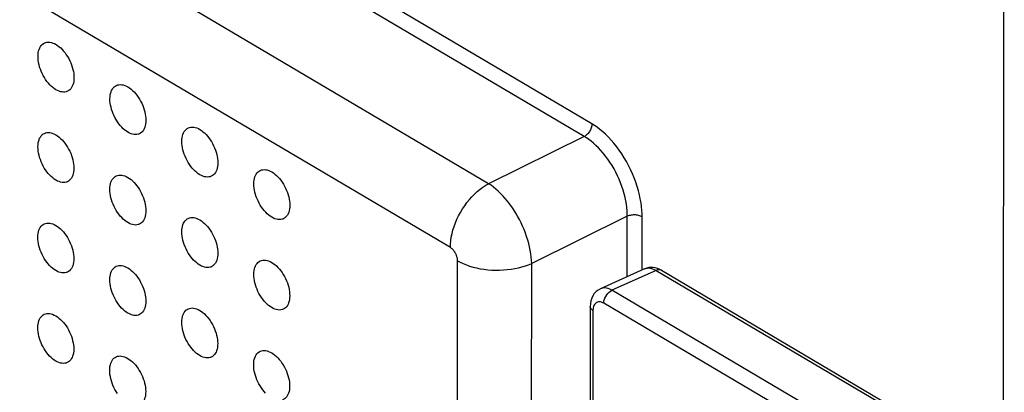
# Model space of a CAD drawing. Units: millimetres. Extents: x -3 to 67, y -65 to 65.
# Drawn here: x 30 to 48, y -2 to 5 of the extents above; entities that cross this region are included whole.
import ezdxf

# ---------------------------------------------------------------- set-up
doc = ezdxf.new("R2010")
doc.units = ezdxf.units.MM
doc.header["$LTSCALE"] = 19.36
doc.layers.add('DRAFT', color=7, linetype='CONTINUOUS')
doc.layers.add('RACCORDO', color=7, linetype='CONTINUOUS')

msp = doc.modelspace()

# ---------------------------------------------------------------- linework, layer by layer
at = {"layer": 'DRAFT', "color": 7, "linetype": 'CONTINUOUS'}
for points in [[(30.221, 3.892), (30.222, 3.928), (30.226, 3.962), (30.233, 3.994), (30.241, 4.024), (30.253, 4.051), (30.266, 4.076), (30.282, 4.098), (30.3, 4.117), (30.321, 4.133)], [(30.321, 4.133), (30.341, 4.144), (30.365, 4.153), (30.389, 4.158), (30.415, 4.16), (30.443, 4.158), (30.471, 4.152), (30.499, 4.143), (30.528, 4.131), (30.558, 4.115), (30.587, 4.097), (30.616, 4.074), (30.645, 4.05), (30.673, 4.022), (30.7, 3.992), (30.726, 3.96), (30.75, 3.925), (30.774, 3.889), (30.795, 3.851), (30.815, 3.813), (30.833, 3.773), (30.849, 3.733), (30.862, 3.692), (30.873, 3.651), (30.882, 3.611), (30.888, 3.572), (30.892, 3.533), (30.894, 3.495)], [(30.757, 3.236), (30.75, 3.234), (30.725, 3.228), (30.699, 3.227), (30.672, 3.229), (30.644, 3.234), (30.615, 3.243), (30.586, 3.255), (30.557, 3.271), (30.528, 3.29), (30.498, 3.312), (30.47, 3.337), (30.442, 3.364), (30.415, 3.394), (30.389, 3.427), (30.364, 3.461), (30.341, 3.497), (30.319, 3.535), (30.3, 3.574), (30.282, 3.614), (30.266, 3.654), (30.252, 3.694), (30.241, 3.735), (30.232, 3.776), (30.226, 3.815), (30.222, 3.854), (30.221, 3.892)], [(30.894, 3.495), (30.892, 3.458), (30.888, 3.424), (30.882, 3.392), (30.873, 3.362), (30.862, 3.335), (30.848, 3.31), (30.833, 3.289), (30.815, 3.27), (30.795, 3.254), (30.773, 3.242), (30.757, 3.236)], [(31.566, 3.098), (31.568, 3.135), (31.571, 3.169), (31.578, 3.201), (31.587, 3.23), (31.598, 3.258), (31.611, 3.283), (31.627, 3.304), (31.645, 3.323), (31.666, 3.339)], [(31.666, 3.339), (31.687, 3.351), (31.71, 3.359), (31.735, 3.365), (31.761, 3.366), (31.788, 3.364), (31.816, 3.359), (31.844, 3.35), (31.874, 3.338), (31.903, 3.322), (31.932, 3.303), (31.961, 3.281), (31.99, 3.256), (32.018, 3.229), (32.045, 3.198), (32.071, 3.166), (32.096, 3.132), (32.119, 3.095), (32.14, 3.058), (32.16, 3.019), (32.178, 2.979), (32.194, 2.939), (32.207, 2.898), (32.219, 2.858), (32.227, 2.817), (32.234, 2.778), (32.237, 2.739), (32.239, 2.701)], [(32.102, 2.442), (32.095, 2.44), (32.07, 2.435), (32.044, 2.433), (32.017, 2.435), (31.989, 2.44), (31.961, 2.449), (31.931, 2.462), (31.902, 2.477), (31.873, 2.496), (31.844, 2.518), (31.815, 2.543), (31.787, 2.571), (31.76, 2.601), (31.734, 2.633), (31.709, 2.668), (31.686, 2.704), (31.664, 2.741), (31.645, 2.78), (31.627, 2.82), (31.611, 2.86), (31.598, 2.901), (31.586, 2.942), (31.578, 2.982), (31.571, 3.021), (31.567, 3.06), (31.566, 3.098)], [(32.239, 2.701), (32.237, 2.665), (32.234, 2.631), (32.227, 2.599), (32.218, 2.569), (32.207, 2.541), (32.194, 2.517), (32.178, 2.495), (32.16, 2.476), (32.14, 2.461), (32.118, 2.449), (32.102, 2.442)], [(30.22, 2.203), (30.221, 2.239), (30.225, 2.273), (30.231, 2.305), (30.24, 2.335), (30.251, 2.363), (30.265, 2.387), (30.281, 2.409), (30.299, 2.428), (30.319, 2.444)], [(30.319, 2.444), (30.34, 2.455), (30.363, 2.464), (30.388, 2.469), (30.414, 2.471), (30.441, 2.469), (30.469, 2.463), (30.498, 2.455), (30.527, 2.442), (30.556, 2.427), (30.586, 2.408), (30.615, 2.386), (30.643, 2.361), (30.671, 2.333), (30.698, 2.303), (30.724, 2.271), (30.749, 2.236), (30.772, 2.2), (30.794, 2.163), (30.814, 2.124), (30.832, 2.084), (30.847, 2.044), (30.861, 2.003), (30.872, 1.962), (30.881, 1.922), (30.887, 1.883), (30.891, 1.844), (30.892, 1.806)], [(32.911, 2.305), (32.913, 2.341), (32.917, 2.375), (32.923, 2.407), (32.932, 2.437), (32.943, 2.464), (32.957, 2.489), (32.972, 2.511), (32.99, 2.53), (33.011, 2.546)], [(33.011, 2.546), (33.032, 2.557), (33.055, 2.566), (33.08, 2.571), (33.106, 2.573), (33.133, 2.571), (33.161, 2.565), (33.19, 2.556), (33.219, 2.544), (33.248, 2.528), (33.277, 2.509), (33.306, 2.487), (33.335, 2.463), (33.363, 2.435), (33.39, 2.405), (33.416, 2.373), (33.441, 2.338), (33.464, 2.302), (33.486, 2.264), (33.505, 2.226), (33.523, 2.186), (33.539, 2.145), (33.553, 2.105), (33.564, 2.064), (33.573, 2.024), (33.579, 1.984), (33.583, 1.946), (33.584, 1.908)], [(33.447, 1.649), (33.44, 1.647), (33.415, 1.641), (33.39, 1.64), (33.362, 1.642), (33.334, 1.647), (33.306, 1.656), (33.277, 1.668), (33.247, 1.684), (33.218, 1.703), (33.189, 1.725), (33.16, 1.75), (33.132, 1.777), (33.105, 1.807), (33.079, 1.84), (33.055, 1.874), (33.031, 1.91), (33.01, 1.948), (32.99, 1.987), (32.972, 2.027), (32.956, 2.067), (32.943, 2.107), (32.932, 2.148), (32.923, 2.188), (32.916, 2.228), (32.913, 2.266), (32.911, 2.305)], [(30.755, 1.547), (30.748, 1.545), (30.724, 1.539), (30.698, 1.538), (30.671, 1.54), (30.643, 1.545), (30.614, 1.554), (30.585, 1.566), (30.556, 1.582), (30.526, 1.601), (30.497, 1.623), (30.469, 1.648), (30.441, 1.675), (30.413, 1.706), (30.388, 1.738), (30.363, 1.772), (30.339, 1.809), (30.318, 1.846), (30.298, 1.885), (30.28, 1.925), (30.265, 1.965), (30.251, 2.006), (30.24, 2.046), (30.231, 2.087), (30.225, 2.126), (30.221, 2.165), (30.22, 2.203)], [(33.584, 1.908), (33.583, 1.871), (33.579, 1.837), (33.572, 1.805), (33.564, 1.775), (33.552, 1.748), (33.539, 1.723), (33.523, 1.702), (33.505, 1.683), (33.485, 1.667), (33.464, 1.655), (33.447, 1.649)], [(30.892, 1.806), (30.891, 1.769), (30.887, 1.735), (30.881, 1.703), (30.872, 1.674), (30.861, 1.646), (30.847, 1.621), (30.831, 1.6), (30.813, 1.581), (30.794, 1.565), (30.772, 1.553), (30.755, 1.547)], [(31.664, 1.65), (31.685, 1.662), (31.709, 1.67), (31.733, 1.676), (31.759, 1.677), (31.786, 1.675), (31.814, 1.67), (31.843, 1.661), (31.872, 1.649), (31.901, 1.633), (31.931, 1.614), (31.96, 1.592), (31.988, 1.567), (32.016, 1.54), (32.044, 1.51), (32.07, 1.477), (32.094, 1.443), (32.118, 1.407), (32.139, 1.369), (32.159, 1.33), (32.177, 1.29), (32.193, 1.25), (32.206, 1.21), (32.217, 1.169), (32.226, 1.128), (32.232, 1.089), (32.236, 1.05), (32.237, 1.012)], [(34.257, 1.511), (34.258, 1.547), (34.262, 1.582), (34.268, 1.614), (34.277, 1.643), (34.288, 1.671), (34.302, 1.696), (34.318, 1.717), (34.335, 1.736), (34.356, 1.752)], [(34.356, 1.752), (34.377, 1.764), (34.4, 1.772), (34.425, 1.777), (34.451, 1.779), (34.478, 1.777), (34.506, 1.772), (34.535, 1.763), (34.564, 1.75), (34.593, 1.735), (34.622, 1.716), (34.652, 1.694), (34.68, 1.669), (34.708, 1.642), (34.735, 1.611), (34.761, 1.579), (34.786, 1.545), (34.809, 1.508), (34.831, 1.471), (34.851, 1.432), (34.869, 1.392), (34.884, 1.352), (34.898, 1.311), (34.909, 1.271), (34.918, 1.23), (34.924, 1.191), (34.928, 1.152), (34.929, 1.114)], [(31.565, 1.409), (31.566, 1.446), (31.57, 1.48), (31.576, 1.512), (31.585, 1.542), (31.597, 1.569), (31.61, 1.594), (31.626, 1.615), (31.644, 1.634), (31.664, 1.65)], [(34.792, 0.855), (34.785, 0.853), (34.761, 0.848), (34.735, 0.846), (34.707, 0.848), (34.68, 0.853), (34.651, 0.862), (34.622, 0.875), (34.592, 0.89), (34.563, 0.909), (34.534, 0.931), (34.505, 0.956), (34.478, 0.984), (34.45, 1.014), (34.424, 1.046), (34.4, 1.08), (34.376, 1.117), (34.355, 1.154), (34.335, 1.193), (34.317, 1.233), (34.301, 1.273), (34.288, 1.314), (34.277, 1.355), (34.268, 1.395), (34.262, 1.434), (34.258, 1.473), (34.257, 1.511)], [(32.101, 0.753), (32.094, 0.751), (32.069, 0.746), (32.043, 0.744), (32.016, 0.746), (31.988, 0.752), (31.959, 0.761), (31.93, 0.773), (31.901, 0.789), (31.872, 0.807), (31.842, 0.83), (31.814, 0.854), (31.786, 0.882), (31.759, 0.912), (31.733, 0.944), (31.708, 0.979), (31.685, 1.015), (31.663, 1.053), (31.643, 1.091), (31.625, 1.131), (31.61, 1.171), (31.596, 1.212), (31.585, 1.253), (31.576, 1.293), (31.57, 1.332), (31.566, 1.371), (31.565, 1.409)], [(34.929, 1.114), (34.928, 1.078), (34.924, 1.044), (34.918, 1.012), (34.909, 0.982), (34.897, 0.954), (34.884, 0.93), (34.868, 0.908), (34.85, 0.889), (34.83, 0.874), (34.809, 0.862), (34.792, 0.855)], [(32.237, 1.012), (32.236, 0.976), (32.232, 0.942), (32.226, 0.91), (32.217, 0.88), (32.206, 0.853), (32.192, 0.828), (32.176, 0.806), (32.158, 0.787), (32.139, 0.772), (32.117, 0.76), (32.101, 0.753)], [(30.218, 0.514), (30.22, 0.55), (30.224, 0.584), (30.23, 0.616), (30.239, 0.646), (30.25, 0.674), (30.264, 0.698), (30.279, 0.72), (30.297, 0.739), (30.318, 0.755)], [(30.318, 0.755), (30.339, 0.766), (30.362, 0.775), (30.387, 0.78), (30.413, 0.782), (30.44, 0.78), (30.468, 0.775), (30.496, 0.766), (30.526, 0.753), (30.555, 0.738), (30.584, 0.719), (30.613, 0.697), (30.642, 0.672), (30.67, 0.644), (30.697, 0.614), (30.723, 0.582), (30.748, 0.548), (30.771, 0.511), (30.793, 0.474), (30.812, 0.435), (30.83, 0.395), (30.846, 0.355), (30.859, 0.314), (30.871, 0.273), (30.88, 0.233), (30.886, 0.194), (30.89, 0.155), (30.891, 0.117)], [(32.91, 0.616), (32.911, 0.652), (32.915, 0.686), (32.922, 0.718), (32.93, 0.748), (32.942, 0.776), (32.955, 0.8), (32.971, 0.822), (32.989, 0.841), (33.01, 0.857)], [(33.01, 0.857), (33.03, 0.868), (33.054, 0.877), (33.078, 0.882), (33.104, 0.884), (33.132, 0.882), (33.16, 0.876), (33.188, 0.868), (33.217, 0.855), (33.247, 0.839), (33.276, 0.821), (33.305, 0.799), (33.334, 0.774), (33.362, 0.746), (33.389, 0.716), (33.415, 0.684), (33.439, 0.649), (33.463, 0.613), (33.484, 0.576), (33.504, 0.537), (33.522, 0.497), (33.538, 0.457), (33.551, 0.416), (33.562, 0.375), (33.571, 0.335), (33.577, 0.296), (33.581, 0.257), (33.583, 0.219)], [(33.446, -0.04), (33.439, -0.042), (33.414, -0.048), (33.388, -0.049), (33.361, -0.047), (33.333, -0.042), (33.304, -0.033), (33.275, -0.021), (33.246, -0.005), (33.217, 0.014), (33.188, 0.036), (33.159, 0.061), (33.131, 0.088), (33.104, 0.119), (33.078, 0.151), (33.053, 0.185), (33.03, 0.221), (33.008, 0.259), (32.989, 0.298), (32.971, 0.338), (32.955, 0.378), (32.941, 0.419), (32.93, 0.459), (32.921, 0.5), (32.915, 0.539), (32.911, 0.578), (32.91, 0.616)], [(30.754, -0.142), (30.747, -0.144), (30.722, -0.149), (30.696, -0.151), (30.669, -0.149), (30.641, -0.144), (30.613, -0.135), (30.583, -0.122), (30.554, -0.107), (30.525, -0.088), (30.496, -0.066), (30.467, -0.041), (30.439, -0.014), (30.412, 0.017), (30.386, 0.049), (30.362, 0.083), (30.338, 0.12), (30.317, 0.157), (30.297, 0.196), (30.279, 0.236), (30.263, 0.276), (30.25, 0.317), (30.238, 0.358), (30.23, 0.398), (30.223, 0.437), (30.22, 0.476), (30.218, 0.514)], [(33.583, 0.219), (33.581, 0.182), (33.577, 0.148), (33.571, 0.116), (33.562, 0.087), (33.551, 0.059), (33.537, 0.034), (33.522, 0.013), (33.504, -0.006), (33.484, -0.022), (33.462, -0.034), (33.446, -0.04)], [(30.891, 0.117), (30.89, 0.081), (30.886, 0.046), (30.879, 0.015), (30.87, -0.015), (30.859, -0.043), (30.846, -0.067), (30.83, -0.089), (30.812, -0.108), (30.792, -0.123), (30.771, -0.135), (30.754, -0.142)], [(34.255, -0.178), (34.257, -0.141), (34.26, -0.107), (34.267, -0.075), (34.276, -0.046), (34.287, -0.018), (34.3, 0.007), (34.316, 0.028), (34.334, 0.047), (34.355, 0.063)], [(34.355, 0.063), (34.376, 0.075), (34.399, 0.083), (34.424, 0.089), (34.45, 0.09), (34.477, 0.088), (34.505, 0.083), (34.533, 0.074), (34.563, 0.062), (34.592, 0.046), (34.621, 0.027), (34.65, 0.005), (34.679, -0.02), (34.707, -0.047), (34.734, -0.078), (34.76, -0.11), (34.785, -0.144), (34.808, -0.18), (34.83, -0.218), (34.849, -0.257), (34.867, -0.297), (34.883, -0.337), (34.896, -0.378), (34.908, -0.418), (34.916, -0.459), (34.923, -0.498), (34.926, -0.537), (34.928, -0.575)], [(31.563, -0.28), (31.565, -0.243), (31.569, -0.209), (31.575, -0.177), (31.584, -0.147), (31.595, -0.12), (31.609, -0.095), (31.624, -0.074), (31.642, -0.055), (31.663, -0.039)], [(31.663, -0.039), (31.684, -0.027), (31.707, -0.018), (31.732, -0.013), (31.758, -0.012), (31.785, -0.014), (31.813, -0.019), (31.842, -0.028), (31.871, -0.04), (31.9, -0.056), (31.929, -0.075), (31.959, -0.097), (31.987, -0.122), (32.015, -0.149), (32.042, -0.179), (32.068, -0.212), (32.093, -0.246), (32.116, -0.282), (32.138, -0.32), (32.158, -0.359), (32.175, -0.399), (32.191, -0.439), (32.205, -0.479), (32.216, -0.52), (32.225, -0.56), (32.231, -0.6), (32.235, -0.638), (32.236, -0.676)], [(34.791, -0.834), (34.784, -0.836), (34.759, -0.841), (34.733, -0.843), (34.706, -0.841), (34.678, -0.835), (34.65, -0.827), (34.62, -0.814), (34.591, -0.798), (34.562, -0.78), (34.533, -0.758), (34.504, -0.733), (34.476, -0.705), (34.449, -0.675), (34.423, -0.643), (34.398, -0.608), (34.375, -0.572), (34.353, -0.535), (34.334, -0.496), (34.316, -0.456), (34.3, -0.416), (34.287, -0.375), (34.275, -0.334), (34.267, -0.294), (34.26, -0.255), (34.257, -0.216), (34.255, -0.178)], [(32.099, -0.936), (32.092, -0.938), (32.068, -0.943), (32.042, -0.945), (32.014, -0.943), (31.986, -0.937), (31.958, -0.928), (31.929, -0.916), (31.899, -0.9), (31.87, -0.881), (31.841, -0.859), (31.812, -0.835), (31.785, -0.807), (31.757, -0.777), (31.731, -0.745), (31.707, -0.71), (31.683, -0.674), (31.662, -0.636), (31.642, -0.598), (31.624, -0.558), (31.608, -0.517), (31.595, -0.477), (31.584, -0.436), (31.575, -0.396), (31.569, -0.356), (31.565, -0.318), (31.563, -0.28)], [(32.236, -0.676), (32.235, -0.713), (32.231, -0.747), (32.225, -0.779), (32.216, -0.809), (32.204, -0.836), (32.191, -0.861), (32.175, -0.883), (32.157, -0.901), (32.137, -0.917), (32.116, -0.929), (32.099, -0.936)], [(34.928, -0.575), (34.926, -0.611), (34.923, -0.645), (34.916, -0.677), (34.907, -0.707), (34.896, -0.735), (34.883, -0.759), (34.867, -0.781), (34.849, -0.8), (34.829, -0.815), (34.807, -0.827), (34.791, -0.834)], [(30.317, -0.934), (30.337, -0.923), (30.361, -0.914), (30.385, -0.909), (30.411, -0.907), (30.439, -0.909), (30.467, -0.914), (30.495, -0.923), (30.524, -0.936), (30.554, -0.951), (30.583, -0.97), (30.612, -0.992), (30.641, -1.017), (30.669, -1.045), (30.696, -1.075), (30.722, -1.107), (30.746, -1.141), (30.77, -1.178), (30.791, -1.215), (30.811, -1.254), (30.829, -1.294), (30.845, -1.334), (30.858, -1.375), (30.869, -1.416), (30.878, -1.456), (30.884, -1.495), (30.888, -1.534), (30.89, -1.572)], [(32.909, -1.073), (32.91, -1.037), (32.914, -1.003), (32.92, -0.971), (32.929, -0.941), (32.94, -0.913), (32.954, -0.889), (32.97, -0.867), (32.988, -0.848), (33.008, -0.832)], [(33.008, -0.832), (33.029, -0.821), (33.052, -0.812), (33.077, -0.807), (33.103, -0.805), (33.13, -0.807), (33.158, -0.812), (33.187, -0.821), (33.216, -0.834), (33.245, -0.849), (33.275, -0.868), (33.304, -0.89), (33.332, -0.915), (33.36, -0.943), (33.387, -0.973), (33.413, -1.005), (33.438, -1.039), (33.461, -1.076), (33.483, -1.113), (33.503, -1.152), (33.521, -1.192), (33.536, -1.232), (33.55, -1.273), (33.561, -1.314), (33.57, -1.354), (33.576, -1.393), (33.58, -1.432), (33.581, -1.47)], [(30.217, -1.175), (30.218, -1.139), (30.222, -1.104), (30.229, -1.073), (30.237, -1.043), (30.249, -1.015), (30.262, -0.991), (30.278, -0.969), (30.296, -0.95), (30.317, -0.934)], [(33.444, -1.729), (33.437, -1.731), (33.413, -1.736), (33.387, -1.738), (33.36, -1.736), (33.332, -1.731), (33.303, -1.722), (33.274, -1.709), (33.245, -1.694), (33.215, -1.675), (33.186, -1.653), (33.158, -1.628), (33.13, -1.601), (33.102, -1.57), (33.077, -1.538), (33.052, -1.504), (33.028, -1.467), (33.007, -1.43), (32.987, -1.391), (32.969, -1.351), (32.954, -1.311), (32.94, -1.27), (32.929, -1.23), (32.92, -1.189), (32.914, -1.15), (32.91, -1.111), (32.909, -1.073)], [(30.753, -1.831), (30.746, -1.833), (30.721, -1.838), (30.695, -1.84), (30.668, -1.838), (30.64, -1.833), (30.611, -1.824), (30.582, -1.811), (30.553, -1.796), (30.524, -1.777), (30.494, -1.755), (30.466, -1.73), (30.438, -1.702), (30.411, -1.672), (30.385, -1.64), (30.36, -1.606), (30.337, -1.569), (30.315, -1.532), (30.295, -1.493), (30.278, -1.453), (30.262, -1.413), (30.248, -1.372), (30.237, -1.331), (30.228, -1.291), (30.222, -1.252), (30.218, -1.213), (30.217, -1.175)], [(33.581, -1.47), (33.58, -1.506), (33.576, -1.541), (33.57, -1.573), (33.561, -1.602), (33.55, -1.63), (33.536, -1.655), (33.52, -1.676), (33.502, -1.695), (33.483, -1.71), (33.461, -1.723), (33.444, -1.729)], [(30.89, -1.572), (30.888, -1.608), (30.884, -1.642), (30.878, -1.674), (30.869, -1.704), (30.858, -1.732), (30.844, -1.756), (30.829, -1.778), (30.811, -1.797), (30.791, -1.812), (30.769, -1.824), (30.753, -1.831)], [(34.254, -1.867), (34.255, -1.83), (34.259, -1.796), (34.265, -1.764), (34.274, -1.734), (34.286, -1.707), (34.299, -1.682), (34.315, -1.661), (34.333, -1.642), (34.354, -1.626)], [(34.354, -1.626), (34.374, -1.614), (34.398, -1.606), (34.422, -1.6), (34.448, -1.599), (34.476, -1.601), (34.503, -1.606), (34.532, -1.615), (34.561, -1.627), (34.59, -1.643), (34.62, -1.662), (34.649, -1.684), (34.678, -1.709), (34.705, -1.736), (34.733, -1.766), (34.759, -1.799), (34.783, -1.833), (34.807, -1.869), (34.828, -1.907), (34.848, -1.946), (34.866, -1.986), (34.882, -2.026), (34.895, -2.066), (34.906, -2.107), (34.915, -2.148), (34.921, -2.187), (34.925, -2.225), (34.926, -2.264)], [(31.562, -1.969), (31.564, -1.932), (31.567, -1.898), (31.574, -1.866), (31.583, -1.836), (31.594, -1.809), (31.607, -1.784), (31.623, -1.762), (31.641, -1.744), (31.662, -1.728)], [(31.662, -1.728), (31.682, -1.716), (31.706, -1.707), (31.731, -1.702), (31.757, -1.701), (31.784, -1.702), (31.812, -1.708), (31.84, -1.717), (31.87, -1.729), (31.899, -1.745), (31.928, -1.764), (31.957, -1.786), (31.986, -1.811), (32.014, -1.838), (32.041, -1.868), (32.067, -1.901), (32.092, -1.935), (32.115, -1.971), (32.136, -2.009), (32.156, -2.047), (32.174, -2.087), (32.19, -2.128), (32.203, -2.168), (32.215, -2.209), (32.223, -2.249), (32.23, -2.289), (32.233, -2.327), (32.235, -2.365)], [(31.705, -2.399), (31.682, -2.363), (31.66, -2.325), (31.641, -2.287), (31.623, -2.247), (31.607, -2.206), (31.594, -2.166), (31.582, -2.125), (31.574, -2.085), (31.567, -2.045), (31.563, -2.007), (31.562, -1.969)], [(34.475, -2.394), (34.448, -2.364), (34.422, -2.332), (34.397, -2.297), (34.374, -2.261), (34.352, -2.223), (34.332, -2.185), (34.314, -2.145), (34.299, -2.104), (34.285, -2.064), (34.274, -2.023), (34.265, -1.983), (34.259, -1.944), (34.255, -1.905), (34.254, -1.867)], [(32.235, -2.365), (32.233, -2.402), (32.229, -2.436), (32.223, -2.468), (32.214, -2.498), (32.203, -2.525), (32.19, -2.55), (32.174, -2.572), (32.156, -2.59), (32.136, -2.606), (32.114, -2.618), (32.098, -2.624)], [(34.926, -2.264), (34.925, -2.3), (34.921, -2.334), (34.915, -2.366), (34.906, -2.396), (34.895, -2.423), (34.881, -2.448), (34.865, -2.47), (34.847, -2.489), (34.828, -2.504), (34.806, -2.516), (34.79, -2.523)]]:
    msp.add_lwpolyline(points, dxfattribs=at)
at = {"layer": 'RACCORDO', "color": 7, "linetype": 'CONTINUOUS'}
for p, q in [((48.289, 27.522), (48.24, -34.101)), ((41.564, -0.073), (40.737, -0.445)), ((41.876, -0.101), (48.264, -3.869)), ((40.546, -0.779), (40.536, -13.862))]:
    msp.add_line(p, q, dxfattribs=at)
at = {"layer": 'RACCORDO', "color": 253, "linetype": 'CONTINUOUS'}
for p, q in [((40.577, 2.634), (13.614, 18.539)), ((40.434, 2.396), (13.471, 18.301)), ((38.646, 1.516), (11.793, 17.357)), ((37.931, 0.325), (11.078, 16.166)), ((40.434, 2.396), (38.646, 1.516)), ((41.24, 0.907), (39.452, 0.028)), ((41.239, -0.219), (41.24, 0.907)), ((41.516, -0.095), (41.517, 0.897)), ((38.052, -16.748), (38.065, 0.077)), ((39.438, -16.797), (39.452, 0.028)), ((41.778, -0.103), (40.951, -0.475)), ((41.564, -0.073), (41.581, -0.067)), ((41.778, -0.103), (48.171, -3.874)), ((47.369, -4.261), (40.951, -0.475)), ((47.219, -4.503), (40.8, -0.717)), ((40.598, -0.851), (40.588, -13.934))]:
    msp.add_line(p, q, dxfattribs=at)
for points in [[(40.577, 2.634), (40.576, 2.616), (40.574, 2.598), (40.57, 2.579), (40.565, 2.561), (40.558, 2.542), (40.55, 2.523), (40.541, 2.505), (40.53, 2.488), (40.518, 2.471), (40.506, 2.455), (40.493, 2.44), (40.479, 2.427), (40.464, 2.415), (40.449, 2.404), (40.434, 2.396)], [(41.517, 0.897), (41.516, 0.957), (41.513, 1.02), (41.506, 1.087), (41.496, 1.158), (41.483, 1.232), (41.467, 1.308), (41.448, 1.385), (41.424, 1.465), (41.398, 1.544), (41.369, 1.623), (41.336, 1.702), (41.301, 1.779), (41.264, 1.855), (41.224, 1.929), (41.182, 2.001), (41.137, 2.072), (41.089, 2.141), (41.041, 2.207), (40.99, 2.27), (40.938, 2.331), (40.885, 2.387), (40.832, 2.439), (40.779, 2.487), (40.726, 2.531), (40.675, 2.57), (40.626, 2.604), (40.577, 2.634)], [(41.24, 0.907), (41.239, 0.959), (41.236, 1.013), (41.231, 1.071), (41.223, 1.131), (41.212, 1.195), (41.198, 1.26), (41.182, 1.327), (41.162, 1.395), (41.14, 1.463), (41.115, 1.53), (41.087, 1.598), (41.057, 1.664), (41.025, 1.729), (40.991, 1.792), (40.954, 1.854), (40.916, 1.915), (40.876, 1.974), (40.834, 2.031), (40.79, 2.085), (40.745, 2.137), (40.7, 2.185), (40.654, 2.229), (40.608, 2.271), (40.563, 2.308), (40.519, 2.341), (40.476, 2.37), (40.434, 2.396)], [(37.931, 0.325), (37.933, 0.388), (37.939, 0.452), (37.949, 0.518), (37.963, 0.584), (37.98, 0.651), (38.002, 0.718), (38.026, 0.785), (38.055, 0.851), (38.086, 0.917), (38.121, 0.981), (38.158, 1.044), (38.199, 1.105), (38.242, 1.163), (38.287, 1.219), (38.334, 1.272), (38.383, 1.322), (38.434, 1.369), (38.486, 1.412), (38.538, 1.451), (38.592, 1.486), (38.646, 1.516)], [(39.452, 0.028), (39.449, 0.087), (39.444, 0.147), (39.435, 0.209), (39.425, 0.272), (39.412, 0.335), (39.396, 0.399), (39.378, 0.464), (39.357, 0.529), (39.334, 0.593), (39.309, 0.658), (39.282, 0.722), (39.253, 0.785), (39.222, 0.847), (39.188, 0.908), (39.153, 0.968), (39.117, 1.027), (39.079, 1.083), (39.04, 1.138), (38.999, 1.191), (38.957, 1.241), (38.914, 1.289), (38.871, 1.334), (38.827, 1.377), (38.782, 1.416), (38.737, 1.453), (38.691, 1.486), (38.646, 1.516)], [(41.517, 0.897), (41.503, 0.905), (41.487, 0.912), (41.47, 0.918), (41.451, 0.923), (41.432, 0.927), (41.413, 0.93), (41.392, 0.932), (41.372, 0.932), (41.351, 0.932), (41.331, 0.931), (41.311, 0.928), (41.292, 0.924), (41.274, 0.919), (41.256, 0.914), (41.24, 0.907)], [(38.065, 0.077), (38.065, 0.087), (38.065, 0.097), (38.063, 0.107), (38.062, 0.118), (38.06, 0.129), (38.057, 0.139), (38.055, 0.15), (38.051, 0.161), (38.048, 0.172), (38.043, 0.183), (38.039, 0.194), (38.034, 0.204), (38.029, 0.214), (38.023, 0.225), (38.018, 0.235), (38.011, 0.244), (38.005, 0.254), (37.998, 0.263), (37.991, 0.272), (37.984, 0.28), (37.977, 0.288), (37.97, 0.295), (37.962, 0.302), (37.954, 0.309), (37.947, 0.315), (37.939, 0.32), (37.931, 0.325)], [(38.065, 0.077), (38.117, 0.049), (38.171, 0.023), (38.23, -0.001), (38.291, -0.022), (38.355, -0.041), (38.421, -0.057), (38.49, -0.071), (38.56, -0.082), (38.631, -0.091), (38.704, -0.096), (38.777, -0.099), (38.85, -0.098), (38.923, -0.095), (38.995, -0.089), (39.066, -0.08), (39.136, -0.069), (39.204, -0.055), (39.27, -0.038), (39.334, -0.018), (39.394, 0.004), (39.452, 0.028)], [(41.581, -0.067), (41.611, -0.06), (41.642, -0.058), (41.675, -0.062), (41.708, -0.071), (41.743, -0.084), (41.778, -0.103)], [(41.871, -0.098), (41.851, -0.091), (41.828, -0.09), (41.803, -0.094), (41.778, -0.103)], [(40.951, -0.475), (40.916, -0.456), (40.881, -0.443), (40.848, -0.434), (40.815, -0.43), (40.784, -0.432), (40.754, -0.439), (40.738, -0.445)], [(40.8, -0.717), (40.802, -0.686), (40.809, -0.654), (40.82, -0.622), (40.836, -0.59), (40.854, -0.56), (40.876, -0.533), (40.9, -0.509), (40.925, -0.49), (40.951, -0.475)], [(40.8, -0.717), (40.779, -0.706), (40.758, -0.698), (40.738, -0.693), (40.719, -0.691), (40.7, -0.692), (40.682, -0.695), (40.665, -0.703), (40.65, -0.713), (40.637, -0.725), (40.625, -0.741), (40.616, -0.759), (40.608, -0.779), (40.603, -0.801), (40.599, -0.825), (40.598, -0.851)], [(40.598, -0.851), (40.577, -0.836), (40.561, -0.82), (40.551, -0.801), (40.546, -0.783), (40.546, -0.779)]]:
    msp.add_lwpolyline(points, dxfattribs=at)
at = {"layer": 'RACCORDO', "color": 7, "linetype": 'CONTINUOUS'}
for points in [[(41.68, -0.047), (41.641, -0.05), (41.602, -0.059), (41.564, -0.073)], [(41.876, -0.101), (41.849, -0.086), (41.806, -0.067), (41.763, -0.055), (41.721, -0.048), (41.68, -0.047)], [(40.738, -0.445), (40.692, -0.47), (40.655, -0.5), (40.622, -0.536), (40.595, -0.577), (40.574, -0.622), (40.558, -0.672), (40.549, -0.727), (40.546, -0.779)]]:
    msp.add_lwpolyline(points, dxfattribs=at)

doc.saveas('drawing.dxf')
